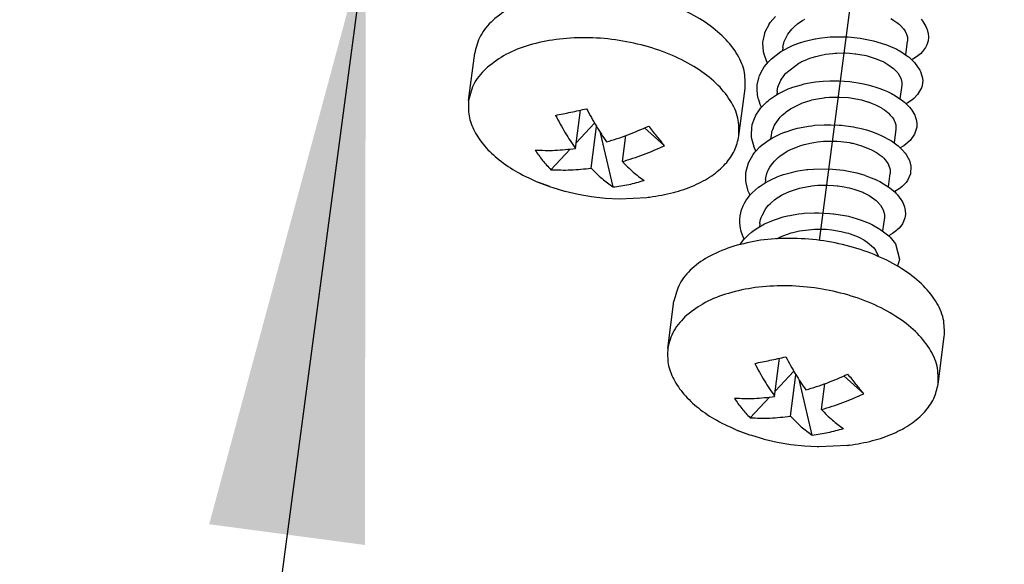
# Model space of a CAD drawing. Units: inches. Extents: x 1073 to 2265, y 16 to 847.
# Drawn here: x 2015 to 2021, y 763 to 766 of the extents above; entities that cross this region are included whole.
import ezdxf

# ---------------------------------------------------------------- set-up
doc = ezdxf.new("R2010")
doc.units = ezdxf.units.IN
doc.linetypes.add('DOT_CENTER', pattern=[14, 12, -1, 0, -1])
doc.layers.add('1', color=7, linetype='Continuous')
doc.dimstyles.get("Standard").update_dxf_attribs({"dimtxt": 0.18, "dimasz": 0.18, "dimexe": 0.18, "dimexo": 0.0625, "dimgap": 0.09, "dimtad": 0, "dimtih": 1, "dimtoh": 1, "dimdec": 4, "dimzin": 0, "dimdsep": 46, "dimtxsty": 'Standard', "dimcen": 0.09, "dimadec": 0, "dimazin": 0, "dimtfac": 1, "dimtdec": 4, "dimtofl": 0, "dimtmove": 0, "dimatfit": 3, "dimfxl": 0, "dimtolj": 1, "dimtzin": 0, "dimarcsym": 0})

# ---------------------------------------------------------------- blocks, each defined once
blk = doc.blocks.new('Montage2', base_point=(10406.166, 3889.901))
at = {"color": 7, "linetype": 'Continuous'}
for p, q in [((10097.07, 3829.808), (10097.219, 3829.985)), ((10098.014, 3829.87), (10098.078, 3829.908)), ((10100.604, 3829.924), (10100.68, 3829.88)), ((10100.68, 3829.88), (10100.691, 3829.873)), ((10100.691, 3829.873), (10100.813, 3829.787)), ((10101.491, 3829.907), (10101.531, 3829.857)), ((10096.931, 3829.556), (10097.033, 3829.753)), ((10097.033, 3829.753), (10097.041, 3829.765)), ((10097.041, 3829.765), (10097.07, 3829.808)), ((10097.585, 3829.469), (10097.699, 3829.615)), ((10097.699, 3829.615), (10097.712, 3829.629)), ((10097.712, 3829.629), (10097.767, 3829.684)), ((10097.767, 3829.684), (10097.87, 3829.772)), ((10097.87, 3829.772), (10097.906, 3829.798)), ((10097.906, 3829.798), (10098.014, 3829.87)), ((10100.813, 3829.787), (10100.855, 3829.752)), ((10100.855, 3829.752), (10100.886, 3829.724)), ((10100.886, 3829.724), (10100.972, 3829.631)), ((10100.972, 3829.631), (10100.98, 3829.621)), ((10100.98, 3829.621), (10101.025, 3829.553)), ((10101.531, 3829.857), (10101.547, 3829.837)), ((10101.547, 3829.837), (10101.634, 3829.694)), ((10101.634, 3829.694), (10101.663, 3829.628)), ((10101.663, 3829.628), (10101.673, 3829.602)), ((10101.673, 3829.602), (10101.704, 3829.479)), ((10096.859, 3829.273), (10096.906, 3829.486)), ((10096.906, 3829.486), (10096.913, 3829.507)), ((10096.913, 3829.507), (10096.931, 3829.556)), ((10097.479, 3829.254), (10097.585, 3829.469)), ((10098.095, 3829.263), (10098.373, 3829.328)), ((10098.373, 3829.328), (10098.397, 3829.333)), ((10098.397, 3829.333), (10098.502, 3829.35)), ((10098.502, 3829.35), (10098.822, 3829.386)), ((10098.822, 3829.386), (10098.858, 3829.388)), ((10098.858, 3829.388), (10098.925, 3829.392)), ((10098.925, 3829.392), (10099.273, 3829.393)), ((10099.273, 3829.393), (10099.32, 3829.391)), ((10099.32, 3829.391), (10099.351, 3829.389)), ((10099.351, 3829.389), (10099.705, 3829.353)), ((10099.705, 3829.353), (10100.097, 3829.276)), ((10101.025, 3829.553), (10101.06, 3829.484)), ((10101.06, 3829.484), (10101.067, 3829.466)), ((10101.067, 3829.466), (10101.091, 3829.377)), ((10101.091, 3829.377), (10101.095, 3829.346)), ((10101.097, 3829.302), (10101.093, 3829.261)), ((10101.095, 3829.346), (10101.097, 3829.302)), ((10101.71, 3829.37), (10101.698, 3829.269)), ((10101.704, 3829.479), (10101.71, 3829.4)), ((10101.71, 3829.4), (10101.71, 3829.37)), ((10096.853, 3829.19), (10096.855, 3829.232)), ((10096.867, 3828.972), (10096.853, 3829.19)), ((10096.855, 3829.232), (10096.859, 3829.273)), ((10097.381, 3828.957), (10097.717, 3829.131)), ((10097.439, 3829.083), (10097.426, 3828.982)), ((10097.439, 3829.083), (10097.479, 3829.254)), ((10097.717, 3829.131), (10097.951, 3829.22)), ((10097.951, 3829.22), (10097.964, 3829.224)), ((10097.964, 3829.224), (10098.095, 3829.263)), ((10100.097, 3829.276), (10100.448, 3829.168)), ((10100.448, 3829.168), (10100.509, 3829.145)), ((10100.509, 3829.145), (10100.531, 3829.136)), ((10100.531, 3829.136), (10100.778, 3829.024)), ((10100.778, 3829.024), (10100.841, 3828.99)), ((10101.041, 3828.862), (10101.093, 3829.261)), ((10101.62, 3829.072), (10101.566, 3828.995)), ((10101.661, 3829.153), (10101.62, 3829.072)), ((10101.674, 3829.186), (10101.661, 3829.153)), ((10101.698, 3829.269), (10101.674, 3829.186)), ((10088.217, 3827.524), (10088.399, 3828.915)), ((10096.872, 3828.946), (10096.867, 3828.972)), ((10096.886, 3828.878), (10096.872, 3828.946)), ((10096.963, 3828.658), (10096.886, 3828.878)), ((10097.026, 3828.669), (10097.1, 3828.742)), ((10097.1, 3828.742), (10097.381, 3828.957)), ((10097.978, 3828.653), (10098.145, 3828.729)), ((10098.145, 3828.729), (10098.231, 3828.761)), ((10098.231, 3828.761), (10098.296, 3828.784)), ((10098.296, 3828.784), (10098.406, 3828.816)), ((10098.406, 3828.816), (10098.557, 3828.853)), ((10098.557, 3828.853), (10098.647, 3828.87)), ((10098.647, 3828.87), (10098.685, 3828.877)), ((10098.685, 3828.877), (10098.903, 3828.905)), ((10098.903, 3828.905), (10098.974, 3828.91)), ((10098.974, 3828.91), (10099.017, 3828.913)), ((10099.017, 3828.913), (10099.25, 3828.916)), ((10099.25, 3828.916), (10099.266, 3828.916)), ((10099.266, 3828.916), (10099.39, 3828.91)), ((10099.39, 3828.91), (10099.555, 3828.895)), ((10099.555, 3828.895), (10099.579, 3828.892)), ((10099.579, 3828.892), (10099.751, 3828.865)), ((10099.751, 3828.865), (10099.831, 3828.849)), ((10099.831, 3828.849), (10099.878, 3828.838)), ((10099.878, 3828.838), (10100.149, 3828.759)), ((10100.149, 3828.759), (10100.321, 3828.689)), ((10100.841, 3828.99), (10100.866, 3828.976)), ((10100.866, 3828.976), (10101.069, 3828.844)), ((10101.069, 3828.844), (10101.128, 3828.799)), ((10101.128, 3828.799), (10101.139, 3828.79)), ((10101.139, 3828.79), (10101.303, 3828.636)), ((10101.251, 3828.736), (10101.216, 3828.717)), ((10101.357, 3828.802), (10101.251, 3828.736)), ((10101.4, 3828.833), (10101.357, 3828.802)), ((10101.473, 3828.895), (10101.4, 3828.833)), ((10101.539, 3828.962), (10101.473, 3828.895)), ((10101.566, 3828.995), (10101.539, 3828.962)), ((10096.84, 3828.423), (10096.85, 3828.439)), ((10096.85, 3828.439), (10096.894, 3828.506)), ((10096.894, 3828.506), (10097.018, 3828.659)), ((10096.983, 3828.617), (10096.963, 3828.658)), ((10097.018, 3828.659), (10097.026, 3828.669)), ((10097.53, 3828.324), (10097.908, 3828.616)), ((10097.908, 3828.616), (10097.942, 3828.635)), ((10097.942, 3828.635), (10097.978, 3828.653)), ((10100.321, 3828.689), (10100.376, 3828.663)), ((10100.376, 3828.663), (10100.398, 3828.652)), ((10100.398, 3828.652), (10100.521, 3828.582)), ((10100.521, 3828.582), (10100.686, 3828.46)), ((10100.686, 3828.46), (10100.782, 3828.365)), ((10101.303, 3828.636), (10101.461, 3828.411)), ((10096.689, 3827.978), (10096.723, 3828.151)), ((10096.723, 3828.151), (10096.731, 3828.177)), ((10096.731, 3828.177), (10096.757, 3828.251)), ((10096.757, 3828.251), (10096.84, 3828.423)), ((10097.382, 3828.122), (10097.398, 3828.15)), ((10097.398, 3828.15), (10097.493, 3828.282)), ((10097.493, 3828.282), (10097.518, 3828.311)), ((10097.518, 3828.311), (10097.53, 3828.324)), ((10100.782, 3828.365), (10100.791, 3828.353)), ((10100.791, 3828.353), (10100.81, 3828.329)), ((10100.81, 3828.329), (10100.896, 3828.179)), ((10100.896, 3828.179), (10100.926, 3828.055)), ((10101.461, 3828.411), (10101.479, 3828.373)), ((10101.479, 3828.373), (10101.49, 3828.347)), ((10101.49, 3828.347), (10101.535, 3828.181)), ((10101.535, 3828.181), (10101.538, 3828.158)), ((10101.538, 3828.158), (10101.541, 3828.113)), ((10096.149, 3826.483), (10096.331, 3827.874)), ((10096.683, 3827.887), (10096.689, 3827.978)), ((10096.683, 3827.852), (10096.683, 3827.887)), ((10096.696, 3827.693), (10096.683, 3827.852)), ((10097.271, 3827.803), (10097.293, 3827.909)), ((10097.293, 3827.909), (10097.31, 3827.962)), ((10097.31, 3827.962), (10097.346, 3828.053)), ((10097.346, 3828.053), (10097.382, 3828.122)), ((10097.357, 3827.749), (10097.598, 3827.861)), ((10097.598, 3827.861), (10097.656, 3827.884)), ((10097.656, 3827.884), (10097.732, 3827.911)), ((10097.732, 3827.911), (10097.981, 3827.986)), ((10097.981, 3827.986), (10098.064, 3828.007)), ((10098.064, 3828.007), (10098.16, 3828.028)), ((10098.16, 3828.028), (10098.391, 3828.067)), ((10098.391, 3828.067), (10098.507, 3828.082)), ((10098.507, 3828.082), (10098.618, 3828.092)), ((10098.618, 3828.092), (10098.815, 3828.103)), ((10098.815, 3828.103), (10098.96, 3828.104)), ((10098.96, 3828.104), (10099.081, 3828.102)), ((10099.081, 3828.102), (10099.24, 3828.094)), ((10099.24, 3828.094), (10099.401, 3828.079)), ((10099.401, 3828.079), (10099.524, 3828.063)), ((10099.524, 3828.063), (10099.652, 3828.043)), ((10099.652, 3828.043), (10099.807, 3828.013)), ((10099.807, 3828.013), (10099.928, 3827.985)), ((10099.928, 3827.985), (10100.04, 3827.954)), ((10100.04, 3827.954), (10100.169, 3827.915)), ((10100.169, 3827.915), (10100.287, 3827.874)), ((10100.287, 3827.874), (10100.414, 3827.823)), ((10100.924, 3827.969), (10100.872, 3827.572)), ((10100.927, 3828.003), (10100.924, 3827.969)), ((10100.926, 3828.055), (10100.927, 3828.034)), ((10100.927, 3828.034), (10100.927, 3828.003)), ((10101.504, 3827.893), (10101.392, 3827.698)), ((10101.522, 3827.95), (10101.504, 3827.893)), ((10101.525, 3827.961), (10101.522, 3827.95)), ((10101.541, 3828.113), (10101.525, 3827.961)), ((10096.718, 3827.581), (10096.696, 3827.693)), ((10096.73, 3827.538), (10096.718, 3827.581)), ((10097.05, 3827.552), (10097.256, 3827.692)), ((10097.256, 3827.692), (10097.301, 3827.718)), ((10097.27, 3827.792), (10097.257, 3827.692)), ((10097.27, 3827.792), (10097.271, 3827.803)), ((10097.301, 3827.718), (10097.357, 3827.749)), ((10098.336, 3827.55), (10098.516, 3827.585)), ((10098.516, 3827.585), (10098.65, 3827.604)), ((10098.65, 3827.604), (10098.681, 3827.608)), ((10098.681, 3827.608), (10098.805, 3827.619)), ((10098.805, 3827.619), (10099.097, 3827.624)), ((10099.097, 3827.624), (10099.363, 3827.606)), ((10099.363, 3827.606), (10099.742, 3827.539)), ((10100.414, 3827.823), (10100.506, 3827.782)), ((10100.506, 3827.782), (10100.624, 3827.724)), ((10100.624, 3827.724), (10100.74, 3827.659)), ((10100.74, 3827.659), (10100.812, 3827.613)), ((10100.812, 3827.613), (10100.919, 3827.538)), ((10101.278, 3827.581), (10101.219, 3827.533)), ((10101.289, 3827.59), (10101.278, 3827.581)), ((10101.392, 3827.698), (10101.289, 3827.59)), ((10096.777, 3827.404), (10096.73, 3827.538)), ((10096.748, 3827.248), (10096.795, 3827.307)), ((10096.813, 3827.328), (10096.777, 3827.404)), ((10096.795, 3827.307), (10096.817, 3827.334)), ((10096.817, 3827.334), (10096.966, 3827.483)), ((10096.966, 3827.483), (10097.012, 3827.522)), ((10097.012, 3827.522), (10097.05, 3827.552)), ((10097.532, 3827.189), (10097.658, 3827.277)), ((10097.658, 3827.277), (10097.953, 3827.428)), ((10097.953, 3827.428), (10097.976, 3827.437)), ((10097.976, 3827.437), (10098.015, 3827.453)), ((10098.015, 3827.453), (10098.237, 3827.525)), ((10098.237, 3827.525), (10098.288, 3827.538)), ((10098.288, 3827.538), (10098.336, 3827.55)), ((10099.742, 3827.539), (10099.919, 3827.488)), ((10099.919, 3827.488), (10099.941, 3827.481)), ((10099.941, 3827.481), (10100.058, 3827.437)), ((10100.058, 3827.437), (10100.151, 3827.398)), ((10100.151, 3827.398), (10100.193, 3827.378)), ((10100.193, 3827.378), (10100.327, 3827.306)), ((10100.327, 3827.306), (10100.352, 3827.29)), ((10100.352, 3827.29), (10100.415, 3827.248)), ((10100.919, 3827.538), (10101.004, 3827.47)), ((10101.004, 3827.47), (10101.066, 3827.414)), ((10101.082, 3827.444), (10101.051, 3827.427)), ((10101.066, 3827.414), (10101.152, 3827.323)), ((10101.219, 3827.533), (10101.082, 3827.444)), ((10101.152, 3827.323), (10101.2, 3827.264)), ((10091.353, 3826.117), (10091.5, 3827.24)), ((10096.542, 3826.816), (10096.602, 3826.996)), ((10096.602, 3826.996), (10096.635, 3827.067)), ((10096.635, 3827.067), (10096.648, 3827.092)), ((10096.648, 3827.092), (10096.748, 3827.248)), ((10097.237, 3826.871), (10097.325, 3826.992)), ((10097.325, 3826.992), (10097.36, 3827.032)), ((10097.36, 3827.032), (10097.416, 3827.09)), ((10097.416, 3827.09), (10097.502, 3827.165)), ((10097.502, 3827.165), (10097.532, 3827.189)), ((10100.415, 3827.248), (10100.517, 3827.169)), ((10100.517, 3827.169), (10100.537, 3827.151)), ((10100.537, 3827.151), (10100.59, 3827.097)), ((10100.59, 3827.097), (10100.641, 3827.038)), ((10100.641, 3827.038), (10100.68, 3826.98)), ((10101.2, 3827.264), (10101.25, 3827.192)), ((10101.25, 3827.192), (10101.305, 3827.091)), ((10101.305, 3827.091), (10101.323, 3827.05)), ((10101.323, 3827.05), (10101.351, 3826.962)), ((10091.915, 3826.858), (10091.374, 3826.282)), ((10091.816, 3825.54), (10091.975, 3826.756)), ((10093.965, 3826.196), (10093.382, 3826.721)), ((10096.515, 3826.514), (10096.525, 3826.724)), ((10096.525, 3826.724), (10096.538, 3826.795)), ((10096.538, 3826.795), (10096.542, 3826.816)), ((10097.14, 3826.671), (10097.196, 3826.8)), ((10097.196, 3826.8), (10097.229, 3826.858)), ((10097.229, 3826.858), (10097.237, 3826.871)), ((10097.759, 3826.681), (10097.871, 3826.71)), ((10097.871, 3826.71), (10097.923, 3826.722)), ((10097.923, 3826.722), (10098.194, 3826.772)), ((10098.194, 3826.772), (10098.284, 3826.784)), ((10098.284, 3826.784), (10098.378, 3826.794)), ((10098.378, 3826.794), (10098.646, 3826.811)), ((10098.646, 3826.811), (10098.716, 3826.813)), ((10098.716, 3826.813), (10098.842, 3826.812)), ((10098.842, 3826.812), (10099.093, 3826.801)), ((10099.093, 3826.801), (10099.154, 3826.795)), ((10099.154, 3826.795), (10099.29, 3826.781)), ((10099.29, 3826.781), (10099.512, 3826.746)), ((10099.512, 3826.746), (10099.583, 3826.733)), ((10099.583, 3826.733), (10099.7, 3826.707)), ((10099.7, 3826.707), (10099.888, 3826.658)), ((10100.68, 3826.98), (10100.706, 3826.933)), ((10100.706, 3826.933), (10100.721, 3826.901)), ((10100.721, 3826.901), (10100.751, 3826.804)), ((10100.751, 3826.804), (10100.754, 3826.678)), ((10101.367, 3826.738), (10101.304, 3826.531)), ((10101.351, 3826.962), (10101.369, 3826.856)), ((10101.371, 3826.836), (10101.367, 3826.738)), ((10101.369, 3826.856), (10101.371, 3826.836)), ((10092.455, 3824.986), (10092.087, 3826.577)), ((10092.729, 3825.733), (10092.829, 3826.493)), ((10096.516, 3826.499), (10096.515, 3826.514)), ((10096.521, 3826.441), (10096.516, 3826.499)), ((10096.592, 3826.152), (10096.521, 3826.441)), ((10097.032, 3826.367), (10097.137, 3826.43)), ((10097.087, 3826.4), (10097.1, 3826.5)), ((10097.1, 3826.5), (10097.115, 3826.584)), ((10097.115, 3826.584), (10097.128, 3826.631)), ((10097.128, 3826.631), (10097.14, 3826.671)), ((10097.137, 3826.43), (10097.149, 3826.437)), ((10097.149, 3826.437), (10097.366, 3826.543)), ((10097.366, 3826.543), (10097.489, 3826.593)), ((10097.489, 3826.593), (10097.502, 3826.598)), ((10097.502, 3826.598), (10097.759, 3826.681)), ((10099.888, 3826.658), (10099.979, 3826.63)), ((10099.979, 3826.63), (10100.064, 3826.601)), ((10100.064, 3826.601), (10100.231, 3826.537)), ((10100.231, 3826.537), (10100.323, 3826.497)), ((10100.323, 3826.497), (10100.405, 3826.458)), ((10100.405, 3826.458), (10100.55, 3826.38)), ((10100.754, 3826.678), (10100.702, 3826.281)), ((10101.304, 3826.531), (10101.173, 3826.35)), ((10096.648, 3826.04), (10096.592, 3826.152)), ((10096.633, 3826.025), (10096.766, 3826.163)), ((10096.766, 3826.163), (10096.841, 3826.229)), ((10096.841, 3826.229), (10096.862, 3826.245)), ((10096.862, 3826.245), (10097.032, 3826.367)), ((10097.622, 3826.062), (10097.936, 3826.194)), ((10097.936, 3826.194), (10098.067, 3826.233)), ((10098.067, 3826.233), (10098.116, 3826.246)), ((10098.116, 3826.246), (10098.287, 3826.284)), ((10098.287, 3826.284), (10098.346, 3826.294)), ((10098.346, 3826.294), (10098.458, 3826.31)), ((10098.458, 3826.31), (10098.635, 3826.327)), ((10098.635, 3826.327), (10098.655, 3826.328)), ((10098.655, 3826.328), (10098.807, 3826.334)), ((10098.807, 3826.334), (10098.928, 3826.333)), ((10098.928, 3826.333), (10099.03, 3826.329)), ((10099.03, 3826.329), (10099.143, 3826.32)), ((10099.143, 3826.32), (10099.215, 3826.312)), ((10099.215, 3826.312), (10099.39, 3826.286)), ((10099.39, 3826.286), (10099.453, 3826.274)), ((10099.453, 3826.274), (10099.492, 3826.266)), ((10099.492, 3826.266), (10099.749, 3826.196)), ((10099.749, 3826.196), (10100.021, 3826.088)), ((10100.55, 3826.38), (10100.623, 3826.335)), ((10100.623, 3826.335), (10100.708, 3826.277)), ((10100.708, 3826.277), (10100.822, 3826.189)), ((10100.822, 3826.189), (10100.869, 3826.148)), ((10100.869, 3826.148), (10100.952, 3826.066)), ((10100.986, 3826.197), (10100.88, 3826.137)), ((10101.173, 3826.35), (10100.986, 3826.197)), ((10091.202, 3826.098), (10090.635, 3825.493)), ((10096.427, 3825.692), (10096.568, 3825.943)), ((10096.568, 3825.943), (10096.619, 3826.008)), ((10096.619, 3826.008), (10096.633, 3826.025)), ((10097.191, 3825.741), (10097.302, 3825.848)), ((10097.302, 3825.848), (10097.353, 3825.89)), ((10097.353, 3825.89), (10097.362, 3825.897)), ((10097.362, 3825.897), (10097.525, 3826.008)), ((10097.525, 3826.008), (10097.569, 3826.033)), ((10097.569, 3826.033), (10097.622, 3826.062)), ((10100.021, 3826.088), (10100.183, 3825.999)), ((10100.183, 3825.999), (10100.215, 3825.978)), ((10100.215, 3825.978), (10100.265, 3825.943)), ((10100.265, 3825.943), (10100.347, 3825.878)), ((10100.347, 3825.878), (10100.398, 3825.83)), ((10100.398, 3825.83), (10100.443, 3825.781)), ((10100.952, 3826.066), (10101.03, 3825.973)), ((10101.03, 3825.973), (10101.052, 3825.943)), ((10101.052, 3825.943), (10101.118, 3825.835)), ((10101.118, 3825.835), (10101.159, 3825.744)), ((10096.352, 3825.411), (10096.427, 3825.692)), ((10097.011, 3825.478), (10097.059, 3825.567)), ((10097.059, 3825.567), (10097.133, 3825.672)), ((10097.133, 3825.672), (10097.144, 3825.686)), ((10097.144, 3825.686), (10097.191, 3825.741)), ((10100.443, 3825.781), (10100.471, 3825.746)), ((10100.471, 3825.746), (10100.524, 3825.667)), ((10100.524, 3825.667), (10100.583, 3825.501)), ((10101.159, 3825.744), (10101.165, 3825.727)), ((10101.165, 3825.727), (10101.196, 3825.6)), ((10101.196, 3825.6), (10101.185, 3825.374)), ((10096.347, 3825.191), (10096.352, 3825.411)), ((10096.931, 3825.209), (10096.939, 3825.257)), ((10096.939, 3825.257), (10096.971, 3825.379)), ((10096.971, 3825.379), (10097, 3825.455)), ((10097, 3825.455), (10097.011, 3825.478)), ((10097.083, 3825.199), (10097.273, 3825.283)), ((10097.273, 3825.283), (10097.37, 3825.32)), ((10097.37, 3825.32), (10097.459, 3825.35)), ((10097.459, 3825.35), (10097.687, 3825.415)), ((10097.687, 3825.415), (10097.757, 3825.431)), ((10097.757, 3825.431), (10097.882, 3825.457)), ((10097.882, 3825.457), (10098.138, 3825.495)), ((10098.138, 3825.495), (10098.173, 3825.499)), ((10098.173, 3825.499), (10098.332, 3825.513)), ((10098.332, 3825.513), (10098.783, 3825.518)), ((10098.783, 3825.518), (10099.213, 3825.476)), ((10099.213, 3825.476), (10099.604, 3825.398)), ((10099.604, 3825.398), (10099.841, 3825.328)), ((10099.841, 3825.328), (10099.857, 3825.323)), ((10099.857, 3825.323), (10099.954, 3825.288)), ((10099.954, 3825.288), (10100.186, 3825.191)), ((10100.533, 3824.989), (10100.585, 3825.386)), ((10100.583, 3825.501), (10100.587, 3825.472)), ((10100.588, 3825.431), (10100.585, 3825.386)), ((10100.587, 3825.472), (10100.588, 3825.431)), ((10101.185, 3825.374), (10101.094, 3825.171)), ((10090.284, 3825.115), (10090.626, 3824.988)), ((10090.599, 3824.997), (10090.284, 3825.115)), ((10090.626, 3824.988), (10090.685, 3824.969)), ((10090.685, 3824.969), (10091.031, 3824.864)), ((10096.349, 3825.175), (10096.347, 3825.191)), ((10096.357, 3825.11), (10096.349, 3825.175)), ((10096.409, 3824.899), (10096.357, 3825.11)), ((10096.633, 3824.905), (10096.728, 3824.982)), ((10096.728, 3824.982), (10096.77, 3825.012)), ((10096.77, 3825.012), (10096.918, 3825.109)), ((10096.931, 3825.209), (10096.918, 3825.109)), ((10096.918, 3825.109), (10097.024, 3825.169)), ((10097.024, 3825.169), (10097.083, 3825.199)), ((10097.929, 3824.95), (10098.176, 3825.002)), ((10098.176, 3825.002), (10098.236, 3825.012)), ((10098.236, 3825.012), (10098.288, 3825.019)), ((10098.288, 3825.019), (10098.466, 3825.036)), ((10098.466, 3825.036), (10098.585, 3825.041)), ((10098.585, 3825.041), (10098.663, 3825.043)), ((10098.663, 3825.043), (10098.758, 3825.041)), ((10098.758, 3825.041), (10098.924, 3825.033)), ((10098.924, 3825.033), (10099.031, 3825.022)), ((10099.031, 3825.022), (10099.046, 3825.021)), ((10099.046, 3825.021), (10099.237, 3824.991)), ((10099.237, 3824.991), (10099.323, 3824.974)), ((10099.323, 3824.974), (10099.384, 3824.96)), ((10100.186, 3825.191), (10100.196, 3825.186)), ((10100.196, 3825.186), (10100.282, 3825.142)), ((10100.282, 3825.142), (10100.572, 3824.961)), ((10100.939, 3824.997), (10100.883, 3824.953)), ((10101.04, 3825.099), (10100.939, 3824.997)), ((10101.052, 3825.113), (10101.04, 3825.099)), ((10101.094, 3825.171), (10101.052, 3825.113)), ((10091.031, 3824.864), (10091.048, 3824.86)), ((10091.048, 3824.86), (10091.43, 3824.771)), ((10091.43, 3824.771), (10091.828, 3824.704)), ((10091.828, 3824.704), (10092.228, 3824.66)), ((10092.649, 3824.64), (10093.452, 3824.681)), ((10093.452, 3824.681), (10093.491, 3824.684)), ((10093.491, 3824.684), (10093.54, 3824.69)), ((10096.348, 3824.575), (10096.422, 3824.681)), ((10096.423, 3824.859), (10096.409, 3824.899)), ((10096.422, 3824.681), (10096.491, 3824.765)), ((10096.446, 3824.801), (10096.423, 3824.859)), ((10096.475, 3824.746), (10096.446, 3824.801)), ((10096.491, 3824.765), (10096.526, 3824.803)), ((10096.526, 3824.803), (10096.633, 3824.905)), ((10097.193, 3824.606), (10097.304, 3824.684)), ((10097.304, 3824.684), (10097.317, 3824.693)), ((10097.317, 3824.693), (10097.4, 3824.742)), ((10097.4, 3824.742), (10097.585, 3824.833)), ((10097.585, 3824.833), (10097.595, 3824.837)), ((10097.595, 3824.837), (10097.636, 3824.854)), ((10097.636, 3824.854), (10097.929, 3824.95)), ((10099.384, 3824.96), (10099.521, 3824.923)), ((10099.521, 3824.923), (10099.58, 3824.905)), ((10099.58, 3824.905), (10099.701, 3824.862)), ((10099.701, 3824.862), (10099.78, 3824.829)), ((10099.78, 3824.829), (10099.812, 3824.815)), ((10099.812, 3824.815), (10099.974, 3824.731)), ((10099.974, 3824.731), (10100.178, 3824.586)), ((10100.572, 3824.961), (10100.728, 3824.83)), ((10100.721, 3824.849), (10100.711, 3824.844)), ((10100.854, 3824.931), (10100.721, 3824.849)), ((10100.728, 3824.83), (10100.75, 3824.808)), ((10100.75, 3824.808), (10100.802, 3824.753)), ((10100.802, 3824.753), (10100.902, 3824.623)), ((10100.883, 3824.953), (10100.854, 3824.931)), ((10092.228, 3824.66), (10092.649, 3824.64)), ((10096.226, 3824.313), (10096.27, 3824.429)), ((10096.27, 3824.429), (10096.31, 3824.51)), ((10096.31, 3824.51), (10096.348, 3824.575)), ((10096.942, 3824.353), (10097.021, 3824.449)), ((10097.021, 3824.449), (10097.065, 3824.494)), ((10097.065, 3824.494), (10097.103, 3824.531)), ((10097.103, 3824.531), (10097.193, 3824.606)), ((10100.178, 3824.586), (10100.187, 3824.577)), ((10100.187, 3824.577), (10100.204, 3824.562)), ((10100.204, 3824.562), (10100.302, 3824.455)), ((10100.302, 3824.455), (10100.382, 3824.318)), ((10100.902, 3824.623), (10100.929, 3824.579)), ((10100.929, 3824.579), (10100.957, 3824.527)), ((10100.957, 3824.527), (10101.005, 3824.407)), ((10101.005, 3824.407), (10101.02, 3824.344)), ((10096.175, 3824.025), (10096.186, 3824.143)), ((10096.186, 3824.143), (10096.203, 3824.232)), ((10096.203, 3824.232), (10096.226, 3824.313)), ((10096.801, 3824.088), (10096.827, 3824.153)), ((10096.827, 3824.153), (10096.942, 3824.353)), ((10097.251, 3824.046), (10097.451, 3824.106)), ((10097.451, 3824.106), (10097.573, 3824.137)), ((10097.573, 3824.137), (10097.643, 3824.152)), ((10097.643, 3824.152), (10097.899, 3824.195)), ((10097.899, 3824.195), (10098.017, 3824.209)), ((10098.017, 3824.209), (10098.063, 3824.213)), ((10098.063, 3824.213), (10098.363, 3824.229)), ((10098.363, 3824.229), (10098.47, 3824.23)), ((10098.47, 3824.23), (10098.498, 3824.229)), ((10098.498, 3824.229), (10098.818, 3824.212)), ((10098.818, 3824.212), (10098.91, 3824.203)), ((10098.91, 3824.203), (10098.935, 3824.2)), ((10098.935, 3824.2), (10099.242, 3824.15)), ((10099.242, 3824.15), (10099.315, 3824.135)), ((10099.315, 3824.135), (10099.359, 3824.125)), ((10099.359, 3824.125), (10099.618, 3824.054)), ((10100.382, 3824.318), (10100.417, 3824.18)), ((10100.417, 3824.18), (10100.416, 3824.094)), ((10101.023, 3824.116), (10101.014, 3824.078)), ((10101.02, 3824.344), (10101.028, 3824.297)), ((10101.031, 3824.189), (10101.023, 3824.116)), ((10101.028, 3824.297), (10101.031, 3824.189)), ((10096.175, 3823.942), (10096.175, 3824.025)), ((10096.185, 3823.836), (10096.175, 3823.942)), ((10096.206, 3823.72), (10096.185, 3823.836)), ((10096.7, 3823.788), (10096.806, 3823.851)), ((10096.761, 3823.917), (10096.748, 3823.817)), ((10096.761, 3823.917), (10096.763, 3823.93)), ((10096.763, 3823.93), (10096.785, 3824.033)), ((10096.785, 3824.033), (10096.801, 3824.088)), ((10096.806, 3823.851), (10096.899, 3823.9)), ((10096.899, 3823.9), (10097.045, 3823.968)), ((10097.045, 3823.968), (10097.163, 3824.015)), ((10097.163, 3824.015), (10097.251, 3824.046)), ((10099.618, 3824.054), (10099.675, 3824.036)), ((10099.675, 3824.036), (10099.736, 3824.015)), ((10099.736, 3824.015), (10099.966, 3823.923)), ((10099.966, 3823.923), (10100.011, 3823.902)), ((10100.011, 3823.902), (10100.07, 3823.873)), ((10100.07, 3823.873), (10100.283, 3823.753)), ((10100.416, 3824.094), (10100.363, 3823.697)), ((10100.925, 3823.879), (10100.848, 3823.782)), ((10100.943, 3823.908), (10100.925, 3823.879)), ((10100.979, 3823.978), (10100.943, 3823.908)), ((10101.014, 3824.078), (10100.979, 3823.978)), ((10096.225, 3823.65), (10096.206, 3823.72)), ((10096.272, 3823.52), (10096.225, 3823.65)), ((10096.304, 3823.453), (10096.272, 3823.52)), ((10096.351, 3823.505), (10096.427, 3823.58)), ((10096.427, 3823.58), (10096.514, 3823.656)), ((10096.514, 3823.656), (10096.596, 3823.718)), ((10096.596, 3823.718), (10096.7, 3823.788)), ((10097.265, 3823.469), (10097.372, 3823.522)), ((10097.372, 3823.522), (10097.467, 3823.563)), ((10097.467, 3823.563), (10097.579, 3823.604)), ((10097.579, 3823.604), (10097.677, 3823.636)), ((10097.677, 3823.636), (10097.728, 3823.65)), ((10097.728, 3823.65), (10097.925, 3823.696)), ((10097.925, 3823.696), (10098.363, 3823.748)), ((10098.363, 3823.748), (10098.589, 3823.75)), ((10098.589, 3823.75), (10098.667, 3823.747)), ((10098.667, 3823.747), (10098.705, 3823.745)), ((10098.705, 3823.745), (10098.877, 3823.729)), ((10098.877, 3823.729), (10099.153, 3823.683)), ((10099.153, 3823.683), (10099.308, 3823.644)), ((10099.308, 3823.644), (10099.368, 3823.627)), ((10099.368, 3823.627), (10099.411, 3823.613)), ((10099.411, 3823.613), (10099.573, 3823.554)), ((10099.573, 3823.554), (10099.643, 3823.523)), ((10099.643, 3823.523), (10099.667, 3823.512)), ((10100.283, 3823.753), (10100.315, 3823.731)), ((10100.315, 3823.731), (10100.356, 3823.703)), ((10100.356, 3823.703), (10100.547, 3823.549)), ((10100.563, 3823.564), (10100.541, 3823.554)), ((10100.547, 3823.549), (10100.567, 3823.53)), ((10100.589, 3823.579), (10100.563, 3823.564)), ((10100.567, 3823.53), (10100.586, 3823.511)), ((10100.655, 3823.619), (10100.589, 3823.579)), ((10100.774, 3823.709), (10100.655, 3823.619)), ((10100.796, 3823.73), (10100.774, 3823.709)), ((10100.848, 3823.782), (10100.796, 3823.73)), ((10096.19, 3823.3), (10096.225, 3823.354)), ((10096.225, 3823.354), (10096.294, 3823.442)), ((10096.294, 3823.442), (10096.351, 3823.505)), ((10097.259, 3823.466), (10097.265, 3823.469)), ((10099.667, 3823.512), (10099.81, 3823.436)), ((10099.81, 3823.436), (10099.843, 3823.416)), ((10099.843, 3823.416), (10099.912, 3823.37)), ((10099.912, 3823.37), (10100.096, 3823.207)), ((10100.586, 3823.511), (10100.738, 3823.323)), ((10100.738, 3823.323), (10100.86, 3822.868)), ((10100.096, 3823.207), (10100.132, 3823.163)), ((10100.132, 3823.163), (10100.153, 3823.135)), ((10100.153, 3823.135), (10100.233, 3822.968)), ((10100.233, 3822.968), (10100.237, 3822.947)), ((10100.858, 3822.854), (10100.798, 3822.663)), ((10100.86, 3822.868), (10100.858, 3822.854)), ((10094.061, 3820.247), (10094.243, 3821.638)), ((10101.993, 3819.206), (10102.175, 3820.597)), ((10097.197, 3818.84), (10097.344, 3819.963)), ((10097.759, 3819.581), (10097.219, 3819.005)), ((10097.66, 3818.263), (10097.82, 3819.479)), ((10098.3, 3817.709), (10097.931, 3819.3)), ((10098.574, 3818.456), (10098.673, 3819.216)), ((10099.809, 3818.919), (10099.226, 3819.444)), ((10097.046, 3818.821), (10096.479, 3818.216)), ((10096.47, 3817.711), (10096.129, 3817.838)), ((10096.443, 3817.72), (10096.129, 3817.838)), ((10096.529, 3817.692), (10096.47, 3817.711)), ((10096.875, 3817.587), (10096.529, 3817.692)), ((10096.892, 3817.583), (10096.875, 3817.587)), ((10097.275, 3817.494), (10096.892, 3817.583)), ((10097.672, 3817.427), (10097.275, 3817.494)), ((10098.072, 3817.383), (10097.672, 3817.427)), ((10098.44, 3817.364), (10098.072, 3817.383)), ((10098.494, 3817.363), (10098.44, 3817.364)), ((10099.335, 3817.407), (10098.494, 3817.363)), ((10099.384, 3817.413), (10099.335, 3817.407))]:
    blk.add_line(p, q, dxfattribs=at)
for points in [[(10096.331, 3827.874), (10096.299, 3828.398), (10096.072, 3828.921), (10095.659, 3829.419), (10095.083, 3829.865), (10094.371, 3830.238), (10093.559, 3830.519), (10092.687, 3830.695), (10091.8, 3830.755), (10090.941, 3830.698), (10090.152, 3830.527)], [(10090.152, 3830.527), (10089.467, 3830.245), (10088.93, 3829.869), (10088.568, 3829.418), (10088.399, 3828.915)], [(10096.149, 3826.483), (10096.117, 3827.005), (10095.891, 3827.527), (10095.482, 3828.023), (10094.909, 3828.468), (10094.201, 3828.841), (10093.393, 3829.123), (10092.526, 3829.301), (10091.641, 3829.364), (10090.783, 3829.311), (10089.995, 3829.143), (10089.315, 3828.87), (10088.776, 3828.504)], [(10088.776, 3828.504), (10088.394, 3828.042), (10088.217, 3827.524)], [(10088.217, 3827.524), (10088.232, 3827.076), (10088.391, 3826.625), (10088.689, 3826.188), (10089.115, 3825.781), (10089.654, 3825.419), (10090.284, 3825.115)], [(10090.768, 3827.087), (10091.216, 3827.179), (10091.681, 3827.28)], [(10091.681, 3827.28), (10091.967, 3826.769), (10092.266, 3826.31)], [(10090.768, 3827.087), (10091.053, 3826.576), (10091.353, 3826.117)], [(10092.266, 3826.31), (10092.886, 3826.513), (10093.502, 3826.773)], [(10093.965, 3826.196), (10093.745, 3826.474), (10093.502, 3826.773)], [(10093.54, 3824.69), (10094.225, 3824.822), (10094.836, 3825.034), (10095.351, 3825.317), (10095.75, 3825.661), (10096.019, 3826.055), (10096.149, 3826.483)], [(10092.729, 3825.733), (10093.349, 3825.936), (10093.965, 3826.196)], [(10090.172, 3826.069), (10090.752, 3826.062), (10091.353, 3826.117)], [(10090.172, 3826.069), (10090.388, 3825.765), (10090.635, 3825.493)], [(10090.635, 3825.493), (10091.215, 3825.486), (10091.816, 3825.54)], [(10091.816, 3825.54), (10092.135, 3825.23), (10092.455, 3824.986)], [(10092.729, 3825.733), (10093.048, 3825.423), (10093.369, 3825.179)], [(10092.455, 3824.986), (10092.917, 3825.06), (10093.369, 3825.179)], [(10093.494, 3824.684), (10093.517, 3824.687), (10093.54, 3824.69)], [(10095.997, 3823.25), (10095.312, 3822.968), (10094.774, 3822.592), (10094.412, 3822.141), (10094.243, 3821.638)], [(10102.175, 3820.597), (10102.144, 3821.121), (10101.916, 3821.644), (10101.503, 3822.142), (10100.927, 3822.588), (10100.215, 3822.961), (10099.403, 3823.243), (10098.532, 3823.418), (10097.644, 3823.479), (10096.785, 3823.422), (10095.997, 3823.25)], [(10101.993, 3819.206), (10101.962, 3819.728), (10101.735, 3820.25), (10101.326, 3820.746), (10100.753, 3821.191), (10100.045, 3821.565), (10099.238, 3821.847), (10098.37, 3822.024), (10097.485, 3822.087), (10096.628, 3822.034), (10095.839, 3821.866), (10095.159, 3821.593), (10094.621, 3821.227)], [(10094.621, 3821.227), (10094.238, 3820.765), (10094.061, 3820.247)], [(10094.061, 3820.247), (10094.076, 3819.799), (10094.235, 3819.348), (10094.534, 3818.911), (10094.96, 3818.504), (10095.498, 3818.142), (10096.129, 3817.838)], [(10096.612, 3819.81), (10097.06, 3819.902), (10097.526, 3820.003)], [(10096.612, 3819.81), (10096.898, 3819.299), (10097.197, 3818.84)], [(10097.526, 3820.003), (10097.811, 3819.492), (10098.111, 3819.033)], [(10098.111, 3819.033), (10098.731, 3819.236), (10099.346, 3819.496)], [(10099.809, 3818.919), (10099.589, 3819.197), (10099.346, 3819.496)], [(10099.384, 3817.413), (10100.07, 3817.545), (10100.681, 3817.757), (10101.195, 3818.04), (10101.594, 3818.385), (10101.863, 3818.778), (10101.993, 3819.206)], [(10098.574, 3818.456), (10099.194, 3818.66), (10099.809, 3818.919)], [(10096.016, 3818.793), (10096.597, 3818.785), (10097.197, 3818.84)], [(10096.016, 3818.793), (10096.232, 3818.488), (10096.479, 3818.216)], [(10098.574, 3818.456), (10098.893, 3818.146), (10099.213, 3817.902)], [(10096.479, 3818.216), (10097.06, 3818.209), (10097.66, 3818.263)], [(10097.66, 3818.263), (10097.979, 3817.953), (10098.3, 3817.709)], [(10098.3, 3817.709), (10098.762, 3817.783), (10099.213, 3817.902)], [(10099.338, 3817.408), (10099.361, 3817.41), (10099.384, 3817.413)]]:
    blk.add_spline(points, degree=3, dxfattribs=at)
at = {"layer": '1', "color": 3, "linetype": 'DOT_CENTER'}
blk.add_line((10098.512, 3823.42), (10109.035, 3903.617), dxfattribs=at)
at = {"layer": '1', "color": 3}
blk.add_solid([(10085.176, 3814.485), (10080.609, 3815.094), (10085.203, 3832.136)], dxfattribs=at)
at = {"layer": '1', "color": 3, "linetype": 'Continuous', "has_arrowhead": 0}
blk.add_leader([(10085.203, 3832.136), (10075.049, 3755.909)], dimstyle='Standard', dxfattribs=at)

msp = doc.modelspace()

# ---------------------------------------------------------------- block references
at = {"xscale": 0.2, "yscale": 0.2, "zscale": 0.2}
msp.add_blockref('Montage2', (2081.2331, 777.9803), dxfattribs=at)

doc.saveas('drawing.dxf')
